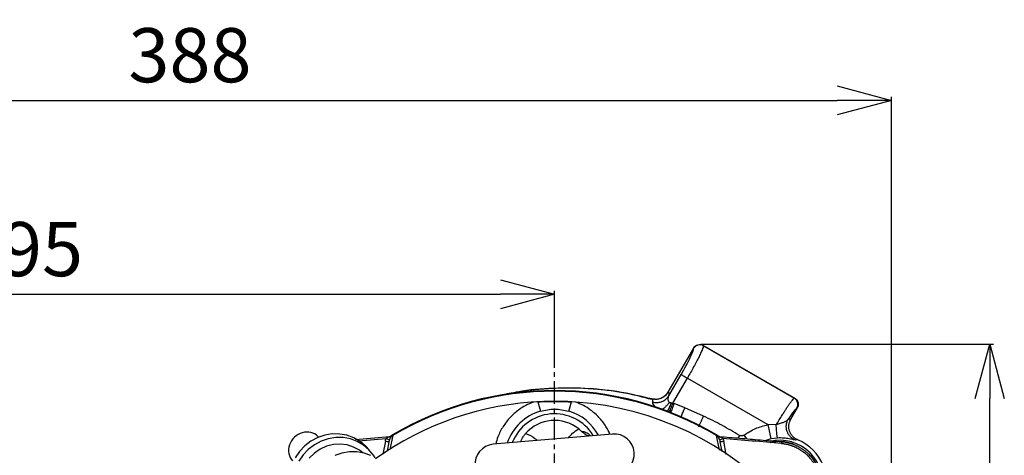
# Model space of a CAD drawing. Extents: x -837 to 2851, y 65 to 6193.
# Drawn here: x 852 to 1124, y 635 to 755 of the extents above; entities that cross this region are included whole.
import ezdxf

# ---------------------------------------------------------------- set-up
doc = ezdxf.new("R2010")
doc.units = 0
doc.header["$LTSCALE"] = 10
doc.header["$MEASUREMENT"] = 0
doc.linetypes.add('PLNÁ', pattern=[0])
doc.linetypes.add('STŘEDOVÁ1', pattern=[1, 0.625, -0.125, 0.125, -0.125])
doc.layers.get('0').update_dxf_attribs({"color": 6, "linetype": 'PLNÁ'})
for name, color, linetype in [('1', 7, 'PLNÁ'), ('5', 4, 'STŘEDOVÁ1'), ('8', 4, 'PLNÁ')]:
    doc.layers.add(name, color=color, linetype=linetype)
doc.layers.get('0').off()
doc.styles.get("Standard").update_dxf_attribs({"font": 'simplex'})
doc.dimstyles.new('muj styl', dxfattribs={"dimtxt": 3.5, "dimasz": 3, "dimexe": 1, "dimexo": 0, "dimgap": 1.5, "dimtad": 1, "dimzin": 9, "dimtxsty": 'Standard', "dimblk": 'OPEN30', "dimcen": 0, "dimclrd": 4, "dimclre": 4, "dimclrt": 3, "dimaunit": 1, "dimadec": 0, "dimazin": 0, "dimtfac": 0.6, "dimtmove": 0, "dimatfit": 0, "dimldrblk": 'PRCLFILL', "dimfxl": 1, "dimtolj": 1, "dimarcsym": 0})

# ---------------------------------------------------------------- blocks, each defined once
blk = doc.blocks.new('_Open30')
at = {"color": 0, "linetype": 'ByBlock', "lineweight": -2}
for p, q in [((-1, 0.267949), (0, 0)), ((0, 0), (-1, -0.267949)), ((0, 0), (-1, 0))]:
    blk.add_line(p, q, dxfattribs=at)
blk = doc.blocks.new('*D177')
at = {"layer": '8', "color": 4, "linetype": 'Continuous', "lineweight": -2, "transparency": 16777216}
for p, q in [((704.9, 737.84), (704.9, 731.87)), ((1093.12, 564.52), (1093.12, 733.87)), ((719.9, 732.87), (1078.12, 732.87))]:
    blk.add_line(p, q, dxfattribs=at)
at = {"layer": '8', "color": 4, "lineweight": -2, "transparency": 16777216, "xscale": 15, "yscale": 15, "zscale": 15, "rotation": 180}
blk.add_blockref('_Open30', (704.9, 732.87), dxfattribs=at)
at = {"layer": '8', "color": 4, "lineweight": -2, "transparency": 16777216, "xscale": 15, "yscale": 15, "zscale": 15}
blk.add_blockref('_Open30', (1093.12, 732.87), dxfattribs=at)
at = {"layer": '8', "color": 3, "transparency": 16777216, "insert": (899.01, 745.37), "char_height": 15, "attachment_point": 5}
blk.add_mtext('\\A1;388', dxfattribs=at)
blk = doc.blocks.new('PRCLFILL')
at = {"ltscale": 20}
for p, q in [((-1, 0.167), (0, 0)), ((-1, -0.167), (-1, 0.167)), ((0, 0), (-1, -0.167))]:
    blk.add_line(p, q, dxfattribs=at)
at = {"color": 0, "ltscale": 20}
for p, q in [((-1, 0.146), (-0.873, 0.146)), ((-1, 0.096), (-0.573, 0.096)), ((-1, 0.046), (-0.273, 0.046)), ((-1, -0.004), (-0.027, -0.004)), ((-1, -0.054), (-0.327, -0.054)), ((-1, -0.104), (-0.627, -0.104)), ((-1, -0.154), (-0.927, -0.154))]:
    blk.add_line(p, q, dxfattribs=at)
blk = doc.blocks.new('*D178')
at = {"layer": '8', "color": 4, "linetype": 'Continuous', "lineweight": -2, "transparency": 16777216}
for p, q in [((704.9, 661.8), (704.9, 680.17)), ((719.9, 679.17), (984.9, 679.17)), ((999.9, 663.55), (999.9, 680.17))]:
    blk.add_line(p, q, dxfattribs=at)
at = {"layer": '8', "color": 4, "lineweight": -2, "transparency": 16777216, "xscale": 15, "yscale": 15, "zscale": 15, "rotation": 180}
blk.add_blockref('_Open30', (704.9, 679.17), dxfattribs=at)
at = {"layer": '8', "color": 4, "lineweight": -2, "transparency": 16777216, "xscale": 15, "yscale": 15, "zscale": 15}
blk.add_blockref('_Open30', (999.9, 679.17), dxfattribs=at)
at = {"layer": '8', "color": 3, "transparency": 16777216, "insert": (852.4, 691.67), "char_height": 15, "attachment_point": 5}
blk.add_mtext('\\A1;295', dxfattribs=at)
blk = doc.blocks.new('*D180')
at = {"layer": '8', "color": 4, "linetype": 'Continuous', "lineweight": -2, "transparency": 16777216}
for p, q in [((1040.34, 665.31), (1121.33, 665.31)), ((1120.33, 579.52), (1120.33, 650.31)), ((1093.12, 564.52), (1121.33, 564.52))]:
    blk.add_line(p, q, dxfattribs=at)
at = {"layer": '8', "color": 4, "lineweight": -2, "transparency": 16777216, "xscale": 15, "yscale": 15, "zscale": 15}
for p, rotation in [((1120.33, 665.31), 90), ((1120.33, 564.52), 270)]:
    blk.add_blockref('_Open30', p, dxfattribs=dict(at, rotation=rotation))
at = {"layer": '8', "color": 3, "transparency": 16777216, "insert": (1107.83, 614.91), "char_height": 15, "attachment_point": 5, "rotation": 90}
blk.add_mtext('\\A1;101', dxfattribs=at)

msp = doc.modelspace()

# ---------------------------------------------------------------- linework, layer by layer
at = {"layer": '1'}
for p, q in [((1041.057, 664.993), (1041.082, 664.891)), ((1066.338, 650.397), (1041.057, 664.993)), ((1041.082, 664.891), (1066.237, 650.367)), ((1038.33, 664.262), (1031.279, 652.049)), ((1038.33, 664.262), (1038.36, 664.161)), ((1031.521, 651.037), (1034.929, 656.94)), ((1032.658, 649.022), (1036.654, 655.944)), ((1036.654, 655.944), (1058.954, 643.069)), ((995.236, 649.39), (994.031, 649.315)), ((995.236, 649.39), (995.994, 646.81)), ((1003.809, 646.81), (1004.567, 649.39)), ((1005.772, 649.315), (1004.567, 649.39)), ((1032.246, 649.055), (1032.658, 649.022)), ((1032.658, 649.022), (1032.996, 648.89)), ((1035.944, 647.7), (1032.996, 648.89)), ((1066.338, 650.397), (1066.237, 650.367)), ((1041.138, 645.412), (1035.944, 647.7)), ((1065.042, 644.161), (1067.068, 647.67)), ((1067.068, 647.67), (1066.966, 647.646)), ((1058.954, 643.069), (1059.717, 639.145)), ((1061.245, 642.99), (1058.954, 643.069)), ((1065.254, 644.528), (1064.548, 644.541)), ((938.394, 640.486), (936.345, 640.147)), ((940.449, 640.478), (938.394, 640.486)), ((942.452, 640.122), (940.449, 640.478)), ((1015.914, 640.468), (982.936, 637.627)), ((1006.602, 641.884), (1007.36, 641.172)), ((932.501, 638.476), (930.816, 637.192)), ((934.361, 639.471), (932.501, 638.476)), ((935.308, 638.484), (933.448, 637.489)), ((936.345, 640.147), (934.361, 639.471)), ((934.627, 639.583), (934.429, 639.79)), ((937.292, 639.16), (935.308, 638.484)), ((938.713, 637.545), (936.838, 637.079)), ((939.341, 639.499), (937.292, 639.16)), ((940.622, 637.667), (938.713, 637.545)), ((941.396, 639.49), (939.341, 639.499)), ((942.498, 637.439), (940.622, 637.667)), ((943.399, 639.135), (941.396, 639.49)), ((944.344, 639.43), (942.452, 640.122)), ((945.291, 638.442), (943.399, 639.135)), ((946.072, 638.42), (944.344, 639.43)), ((944.815, 638.999), (954.241, 639.788)), ((947.019, 637.433), (945.291, 638.442)), ((945.626, 638.576), (953.297, 639.219)), ((947.586, 637.123), (946.072, 638.42)), ((953.077, 638.5), (952.4, 634.941)), ((954.045, 638.336), (953.55, 635.733)), ((955.11, 640.053), (954.326, 636.175)), ((954.793, 640.034), (954.664, 639.938)), ((1045.504, 636.042), (1044.693, 640.053)), ((1045.139, 639.938), (1045.01, 640.034)), ((1046.275, 635.614), (1045.758, 638.336)), ((1047.428, 634.81), (1046.726, 638.5)), ((1051.03, 640.07), (1050.588, 639.367)), ((1053.114, 639.156), (1052.356, 640.201)), ((1059.717, 639.145), (1058.344, 638.718)), ((1061.62, 639.369), (1059.717, 639.145)), ((1067.184, 638.846), (1066.607, 638.801)), ((929.356, 635.656), (928.162, 633.911)), ((930.816, 637.192), (929.356, 635.656)), ((931.763, 636.205), (930.303, 634.668)), ((933.448, 637.489), (931.763, 636.205)), ((933.435, 635.184), (932.022, 633.82)), ((935.059, 636.283), (933.435, 635.184)), ((936.838, 637.079), (935.059, 636.283)), ((941.08, 635.211), (939.096, 634.534)), ((943.129, 635.549), (941.08, 635.211)), ((944.28, 636.87), (942.498, 637.439)), ((945.184, 635.541), (943.129, 635.549)), ((945.907, 635.978), (944.28, 636.87)), ((947.187, 635.185), (945.184, 635.541)), ((946.809, 635.28), (945.907, 635.978)), ((948.533, 636.136), (947.019, 637.433)), ((949.079, 634.493), (947.187, 635.185)), ((947.642, 637.065), (947.586, 637.123)), ((948.589, 636.078), (947.642, 637.065)), ((949.788, 634.588), (948.533, 636.136)), ((930.303, 634.668), (929.109, 632.923)), ((950.235, 633.865), (949.788, 634.588))]:
    msp.add_line(p, q, dxfattribs=at)
for centre, radius, start, end in [((999.901, 564.518), 88, 59.39702, 120.60298), ((999.901, 564.518), 87.818, 59.33267, 120.66733), ((999.901, 564.518), 85, 92.25513, 125.63474), ((999.901, 564.518), 85, 86.03938, 91.97769), ((999.901, 564.518), 85, 273.96057, 86.03938), ((999.901, 633.518), 13.854, 106.38126, 161.30869), ((999.901, 633.518), 12.55, 94.92395, 158.67763), ((999.901, 633.518), 12.55, 31.61007, 94.92395), ((999.901, 633.518), 13.854, 28.53921, 73.61874), ((999.901, 633.518), 10.719, 51.3071, 138.5408), ((956.12, 638.539), 2, 120.60298, 131.62697), ((1016.39, 634.938), 5.55, 274.92395, 94.92395), ((1043.683, 638.539), 2, 48.37303, 59.39702), ((955.705, 651.009), 12.782, 258.13745, 262.54175), ((961.205, 657.041), 19.498, 246.07154, 248.9379), ((954.263, 640.472), 0.825, 256.63102, 301.73392), ((954.127, 640.782), 1, 274.78227, 311.62697), ((954.159, 640.771), 0.987, 274.80407, 311.37557), ((955.985, 638.334), 1.929, 116.98652, 131.91269), ((983.413, 632.097), 5.55, 94.92395, 274.92395), ((1043.818, 638.334), 1.929, 48.08731, 63.01348), ((1045.644, 640.771), 0.987, 228.62443, 265.19593), ((1045.676, 640.782), 1, 228.37303, 265.21773), ((1045.54, 640.472), 0.825, 238.26608, 283.36898), ((1038.598, 657.041), 19.498, 291.0621, 293.92846), ((1044.098, 651.009), 12.782, 277.45825, 281.86255), ((1062.127, 626.743), 12, 347.21587, 102.78413), ((1062.127, 626.743), 11.615, 70.94331, 102.78413), ((1054.845, 638.641), 7.934, 354.34673, 357.88165), ((1062.127, 626.743), 13.117, 338.77115, 67.32158)]:
    msp.add_arc(centre, radius, start, end, dxfattribs=at)
for centre, major_axis, ratio, start_param, end_param in [((1040.061, 663.258), (-0.518, 1.932), 0.9996955, 0.3104295, 0.7834213), ((1065.334, 648.667), (-1.932, -0.518), 0.9996955, 2.3581714, 3.925014), ((930.929, 636.432), (3.5, 3.357), 0.8963308, 0, 3.1415927)]:
    msp.add_ellipse(centre, major_axis=major_axis, ratio=ratio, start_param=start_param, end_param=end_param, dxfattribs=at)
for points, knots in [([(1041.082, 664.891), (1041.07, 664.769), (1041.049, 664.54), (1040.781, 663.847), (1040.477, 663.153), (1040.19, 662.536), (1039.782, 661.696), (1039.201, 660.557), (1038.158, 658.593), (1037.251, 656.995), (1036.654, 655.944)], [0, 0, 0, 0, 59852.3832321, 113294.6110242, 145381.6486997, 174609.7080426, 200978.6022259, 252930.857967, 303683.8036166, 401215.4479489, 401215.4479489, 401215.4479489, 401215.4479489]), ([(1038.33, 664.262), (1038.406, 664.376), (1038.554, 664.6), (1038.944, 664.952), (1039.536, 665.241), (1040.336, 665.306), (1040.818, 665.097), (1041.057, 664.993)], [0, 0, 0, 0, 33045.6568464, 65213.3486391, 126653.8986952, 190387.4332352, 252979.2523206, 252979.2523206, 252979.2523206, 252979.2523206]), ([(1034.929, 656.94), (1035.412, 657.795), (1036.385, 659.518), (1037.537, 661.804), (1038.293, 663.533), (1038.338, 663.953), (1038.36, 664.161)], [0, 0, 0, 0, 53061.3434493, 106892.0281775, 160871.2503386, 214301.6078201, 214301.6078201, 214301.6078201, 214301.6078201]), ([(1026.801, 650.028), (1024.451, 650.651), (1018.698, 652.177), (1009.321, 653.182), (1000.562, 653.261), (993.45, 652.654), (988.337, 651.946), (985.047, 651.183), (983.625, 650.853)], [0, 0, 0, 0, 51419.0494034, 125912.9335317, 198645.0033306, 236285.0088938, 276792.3979537, 307650.7984045, 307650.7984045, 307650.7984045, 307650.7984045]), ([(1026.781, 650.183), (1023.944, 650.85), (1018.27, 652.185), (1009.158, 653.211), (999.605, 653.221), (992.657, 652.751), (989.137, 651.966), (988.865, 651.906)], [0, 0, 0, 0, 57799.108763, 115597.1792308, 181399.7552411, 247410.5899687, 252940.1377908, 252940.1377908, 252940.1377908, 252940.1377908]), ([(1031.279, 652.049), (1031.016, 651.681), (1030.489, 650.945), (1029.295, 650.258), (1028.007, 649.966), (1027.171, 650.114), (1026.78, 650.183)], [0, 0, 0, 0, 55256.3033834, 110503.2156332, 165805.4723606, 214371.4186407, 214371.4186407, 214371.4186407, 214371.4186407]), ([(1031.279, 652.049), (1031.032, 651.7), (1030.522, 650.979), (1029.372, 650.304), (1028.263, 649.995), (1027.598, 650.092), (1027.363, 650.127)], [0, 0, 0, 0, 58863.6930379, 121455.7850819, 181523.1370042, 214371.6941746, 214371.6941746, 214371.6941746, 214371.6941746]), ([(1031.521, 651.037), (1031.55, 651.181), (1031.611, 651.472), (1031.609, 651.756), (1031.548, 651.933), (1031.422, 652.002), (1031.329, 652.032), (1031.279, 652.049)], [0, 0, 0, 0, 50195.1278409, 101419.0541036, 152383.5278091, 199010.25149, 253103.5914702, 253103.5914702, 253103.5914702, 253103.5914702]), ([(994.031, 649.315), (993.323, 649.019), (991.882, 648.418), (989.69, 647.011), (987.517, 645.097), (985.602, 642.597), (984.259, 640.089), (983.815, 638.378), (983.636, 637.687)], [0, 0, 0, 0, 43554.845215, 88687.5854796, 147477.9853723, 207298.7026237, 267119.4198752, 307635.6053694, 307635.6053694, 307635.6053694, 307635.6053694]), ([(995.236, 649.39), (996.233, 649.434), (998.285, 649.525), (1001.399, 649.528), (1003.511, 649.436), (1004.567, 649.39)], [0, 0, 0, 0, 51180.7664277, 105292.9566524, 159503.7723946, 159503.7723946, 159503.7723946, 159503.7723946]), ([(1015.222, 640.408), (1014.882, 641.135), (1014.096, 642.817), (1012.272, 645.091), (1010.116, 647.012), (1007.921, 648.418), (1006.48, 649.019), (1005.772, 649.315)], [0, 0, 0, 0, 45579.0188963, 105454.8139902, 164299.3430965, 209469.2941766, 253068.0009619, 253068.0009619, 253068.0009619, 253068.0009619]), ([(1026.889, 650.145), (1026.873, 650.151), (1026.855, 650.158), (1026.837, 650.164), (1026.834, 650.165)], [0, 0, 0, 0, 105164.9367262, 120873.7091982, 120873.7091982, 120873.7091982, 120873.7091982]), ([(1027.356, 650.077), (1027.276, 650.084), (1027.097, 650.1), (1026.945, 650.133), (1026.86, 650.152)], [0, 0, 0, 0, 53933.3205774, 120874.6839707, 120874.6839707, 120874.6839707, 120874.6839707]), ([(1027.068, 649.337), (1027.101, 649.632), (1027.142, 650), (1027.006, 650.095), (1026.959, 650.118), (1026.936, 650.127), (1026.924, 650.132), (1026.918, 650.134), (1026.915, 650.136), (1026.913, 650.136), (1026.912, 650.136), (1026.912, 650.137), (1026.912, 650.137), (1026.912, 650.137), (1026.912, 650.137), (1026.911, 650.137), (1026.911, 650.137), (1026.911, 650.137), (1026.911, 650.137), (1026.911, 650.137), (1026.911, 650.137), (1026.909, 650.138), (1026.902, 650.14), (1026.895, 650.143), (1026.889, 650.145)], [0, 0, 0, 0, 620160.3523002, 771662.2558927, 842402.2061391, 880211.9126003, 899529.8881907, 909316.7820541, 914247.3222351, 916722.6432379, 917962.922702, 918583.7310317, 918894.3041146, 919049.6331089, 919127.3082474, 919166.1484805, 919185.5692634, 919195.2798215, 919200.1351422, 919202.562813, 919204.9904908, 920378.9803265, 929742.9643087, 962293.84687, 962293.84687, 962293.84687, 962293.84687]), ([(1027.068, 649.337), (1027.23, 649.299), (1027.56, 649.221), (1027.898, 649.204), (1028.07, 649.195)], [0, 0, 0, 0, 59438.2017344, 120881.9272038, 120881.9272038, 120881.9272038, 120881.9272038]), ([(1028.105, 647.706), (1028.024, 647.768), (1027.817, 647.926), (1027.642, 648.147), (1027.366, 648.503), (1027.073, 648.945), (1027.07, 649.207), (1027.068, 649.337)], [0, 0, 0, 0, 24230.2774613, 62494.0468684, 86727.5963362, 170823.1225179, 253124.0278989, 253124.0278989, 253124.0278989, 253124.0278989]), ([(1028.07, 649.195), (1028.42, 649.214), (1029.127, 649.253), (1030.107, 649.648), (1030.947, 650.24), (1031.333, 650.776), (1031.521, 651.037)], [0, 0, 0, 0, 54051.7820655, 109028.4687857, 163052.6259516, 214386.5867178, 214386.5867178, 214386.5867178, 214386.5867178]), ([(1031.661, 649.222), (1031.466, 648.97), (1031.072, 648.456), (1030.39, 647.81), (1029.846, 647.381), (1029.554, 647.24), (1029.49, 647.208)], [0, 0, 0, 0, 63980.6471454, 129878.9514027, 195777.1986088, 214406.5891627, 214406.5891627, 214406.5891627, 214406.5891627]), ([(1031.098, 646.631), (1031.297, 646.986), (1031.685, 647.678), (1032.062, 648.604), (1032.246, 649.055)], [0, 0, 0, 0, 62008.6437112, 120903.6687311, 120903.6687311, 120903.6687311, 120903.6687311]), ([(1031.661, 649.222), (1031.577, 649.362), (1031.402, 649.656), (1031.314, 650.323), (1031.437, 650.749), (1031.521, 651.037)], [0, 0, 0, 0, 36233.4459259, 76132.1113569, 159624.1128592, 159624.1128592, 159624.1128592, 159624.1128592]), ([(1031.654, 646.431), (1031.654, 646.431), (1031.759, 646.703), (1032.115, 647.621), (1032.477, 648.555), (1032.658, 649.022)], [0, 0, 0, 0, 12.8219194, 79831.1442783, 159649.4666372, 159649.4666372, 159649.4666372, 159649.4666372]), ([(1032.246, 649.055), (1032.208, 649.058), (1032.149, 649.063), (1032.036, 649.072), (1031.908, 649.088), (1031.761, 649.13), (1031.692, 649.193), (1031.661, 649.222)], [0, 0, 0, 0, 44728.6069488, 68642.5441493, 134262.8394372, 198486.5416651, 253140.0740258, 253140.0740258, 253140.0740258, 253140.0740258]), ([(1032.996, 648.89), (1032.807, 648.408), (1032.43, 647.448), (1032.133, 646.69), (1031.985, 646.312)], [0, 0, 0, 0, 60674.2112279, 120906.4784438, 120906.4784438, 120906.4784438, 120906.4784438]), ([(1061.245, 642.99), (1061.808, 643.934), (1062.567, 645.206), (1063.451, 646.608), (1063.973, 647.418), (1064.49, 648.197), (1065.011, 648.948), (1065.519, 649.633), (1065.975, 650.186), (1066.146, 650.305), (1066.237, 650.367)], [0, 0, 0, 0, 97335.1295848, 131143.9828597, 165569.7425864, 200613.905835, 241333.1816377, 288436.3940042, 341919.2886901, 401776.4363113, 401776.4363113, 401776.4363113, 401776.4363113]), ([(1066.338, 650.397), (1066.451, 650.322), (1066.676, 650.174), (1067.027, 649.784), (1067.316, 649.198), (1067.359, 648.546), (1067.249, 648.033), (1067.129, 647.792), (1067.068, 647.67)], [0, 0, 0, 0, 40203.3470839, 79338.5707286, 154087.1901219, 228833.7294155, 267969.5057488, 308174.476824, 308174.476824, 308174.476824, 308174.476824]), ([(995.994, 646.81), (997.292, 647.091), (999.897, 647.655), (1002.502, 647.092), (1003.809, 646.81)], [0, 0, 0, 0, 60222.8044814, 120814.9412444, 120814.9412444, 120814.9412444, 120814.9412444]), ([(1034.921, 645.241), (1034.948, 645.305), (1035.088, 645.641), (1035.448, 646.507), (1035.781, 647.31), (1035.944, 647.7)], [0, 0, 0, 0, 17071.0221304, 90340.5549551, 159671.5184913, 159671.5184913, 159671.5184913, 159671.5184913]), ([(1066.966, 647.646), (1066.871, 647.589), (1066.679, 647.475), (1066.131, 646.824), (1065.425, 645.869), (1064.843, 644.988), (1064.548, 644.541)], [0, 0, 0, 0, 53162.3342945, 106631.8740383, 159841.8975136, 214610.0301215, 214610.0301215, 214610.0301215, 214610.0301215]), ([(1039.779, 642.456), (1039.862, 642.637), (1040.031, 643.003), (1040.367, 643.736), (1040.743, 644.553), (1041.007, 645.129), (1041.138, 645.412)], [0, 0, 0, 0, 52864.091741, 107254.6355867, 161645.1118753, 214509.0120867, 214509.0120867, 214509.0120867, 214509.0120867]), ([(1051.03, 640.07), (1049.436, 641.035), (1046.226, 642.977), (1042.841, 644.597), (1041.138, 645.412)], [0, 0, 0, 0, 60089.6202499, 120974.4964291, 120974.4964291, 120974.4964291, 120974.4964291]), ([(1064.548, 644.541), (1064.378, 644.354), (1064.062, 644.008), (1063.294, 643.681), (1062.32, 643.41), (1061.607, 643.132), (1061.245, 642.99)], [0, 0, 0, 0, 61198.1222559, 113177.0536853, 163114.7757142, 214627.9182249, 214627.9182249, 214627.9182249, 214627.9182249]), ([(1061.62, 639.369), (1061.591, 639.432), (1061.53, 639.561), (1061.423, 640.391), (1061.32, 641.582), (1061.269, 642.532), (1061.245, 642.99)], [0, 0, 0, 0, 51875.0636349, 107328.1091824, 162781.1536872, 214656.2145787, 214656.2145787, 214656.2145787, 214656.2145787]), ([(1066.607, 638.801), (1066.365, 638.908), (1065.864, 639.13), (1065.198, 639.665), (1064.629, 640.355), (1064.222, 641.18), (1064.012, 642.076), (1064.012, 642.972), (1064.185, 643.811), (1064.43, 644.303), (1064.548, 644.541)], [0, 0, 0, 0, 46075.7430041, 95543.7863165, 147563.3782503, 200959.3867492, 254355.3985845, 306374.9904898, 355843.02753, 401918.7294572, 401918.7294572, 401918.7294572, 401918.7294572]), ([(1067.184, 638.846), (1066.93, 638.972), (1066.422, 639.222), (1065.78, 639.789), (1065.262, 640.466), (1064.906, 641.242), (1064.715, 642.074), (1064.711, 642.926), (1064.876, 643.767), (1065.128, 644.274), (1065.254, 644.528)], [0, 0, 0, 0, 50268.558506, 100451.8236733, 150764.4932973, 200980.2461449, 251194.2696037, 301510.9713082, 351680.017519, 401923.880916, 401923.880916, 401923.880916, 401923.880916]), ([(955.102, 640.261), (955.102, 640.26), (955.102, 640.258), (955.102, 640.245), (955.103, 640.224), (955.104, 640.194), (955.106, 640.156), (955.108, 640.11), (955.109, 640.072), (955.11, 640.053)], [0, 0, 0, 0, 49091.6739361, 98267.5452306, 147548.9380118, 196956.9963982, 246512.637535, 296236.5063344, 346148.9322607, 346148.9322607, 346148.9322607, 346148.9322607]), ([(990.597, 638.287), (990.662, 638.52), (990.796, 639.001), (991.253, 639.86), (991.679, 640.382), (991.868, 640.615)], [0, 0, 0, 0, 54590.0460091, 112714.6962894, 159552.5104898, 159552.5104898, 159552.5104898, 159552.5104898]), ([(991.868, 640.615), (992.789, 640.24), (993.989, 639.752), (994.922, 638.881), (995.139, 638.678)], [0, 0, 0, 0, 92676.7854551, 120843.5759028, 120843.5759028, 120843.5759028, 120843.5759028]), ([(1003.782, 639.423), (1004.13, 639.857), (1004.919, 640.843), (1005.999, 641.511), (1006.602, 641.884)], [0, 0, 0, 0, 53338.3445411, 120868.8767486, 120868.8767486, 120868.8767486, 120868.8767486]), ([(1007.36, 641.172), (1007.372, 641.175), (1007.426, 641.191), (1007.732, 641.246), (1008.451, 641.018), (1009.376, 640.54), (1009.78, 640.029), (1009.782, 640.027)], [0, 0, 0, 0, 6324.9655322, 29867.0080058, 152814.4792828, 252755.0804665, 253097.2380788, 253097.2380788, 253097.2380788, 253097.2380788]), ([(1009.611, 639.925), (1009.584, 639.926), (1009.155, 639.94), (1008.338, 640.283), (1007.665, 640.895), (1007.36, 641.172)], [0, 0, 0, 0, 5721.3356756, 89923.7877508, 159614.7946918, 159614.7946918, 159614.7946918, 159614.7946918]), ([(1044.693, 640.053), (1044.694, 640.072), (1044.695, 640.11), (1044.697, 640.156), (1044.699, 640.194), (1044.7, 640.224), (1044.7, 640.245), (1044.701, 640.258), (1044.701, 640.26), (1044.701, 640.261)], [0, 0, 0, 0, 50023.0513193, 99857.1270289, 149522.6016476, 199040.1658414, 248430.7831137, 297715.6444449, 346916.1212247, 346916.1212247, 346916.1212247, 346916.1212247]), ([(954.072, 639.669), (954.056, 639.661), (954.021, 639.641), (953.958, 639.608), (953.878, 639.567), (953.785, 639.519), (953.651, 639.446), (953.483, 639.351), (953.358, 639.262), (953.297, 639.219)], [0, 0, 0, 0, 21794.8047732, 50412.0670975, 86444.1390124, 127522.0041138, 173016.1332172, 262430.0113971, 346149.985288, 346149.985288, 346149.985288, 346149.985288]), ([(954.072, 639.669), (954.092, 639.68), (954.129, 639.7), (954.176, 639.727), (954.224, 639.755), (954.265, 639.784), (954.249, 639.787), (954.241, 639.788)], [0, 0, 0, 0, 48958.8462594, 91222.6932128, 127179.1082682, 192688.3699629, 252776.9301185, 252776.9301185, 252776.9301185, 252776.9301185]), ([(954.697, 639.77), (954.684, 639.747), (954.659, 639.702), (954.616, 639.628), (954.568, 639.548), (954.517, 639.463), (954.45, 639.348), (954.369, 639.204), (954.278, 639.029), (954.224, 638.905), (954.198, 638.845)], [0, 0, 0, 0, 39289.688582, 78776.842325, 118640.7582164, 159054.9893381, 200183.1599911, 272006.9005659, 338518.504746, 400848.7578845, 400848.7578845, 400848.7578845, 400848.7578845]), ([(954.241, 639.788), (954.235, 639.787), (954.223, 639.786), (954.213, 639.785), (954.211, 639.785), (954.211, 639.785)], [0, 0, 0, 0, 52782.6496874, 105886.6325052, 159403.6061752, 159403.6061752, 159403.6061752, 159403.6061752]), ([(954.811, 640.031), (954.814, 640.029), (954.819, 640.027), (954.819, 640.012), (954.813, 639.99), (954.796, 639.95), (954.761, 639.883), (954.719, 639.809), (954.697, 639.77)], [0, 0, 0, 0, 38106.5534471, 76302.7199615, 114740.4013302, 153573.2716922, 227318.3800417, 307468.2841896, 307468.2841896, 307468.2841896, 307468.2841896]), ([(954.792, 640.034), (954.792, 640.034), (954.794, 640.034), (954.805, 640.032), (954.811, 640.031)], [0, 0, 0, 0, 60691.9738146, 120721.7697041, 120721.7697041, 120721.7697041, 120721.7697041]), ([(1045.106, 639.77), (1045.095, 639.79), (1045.072, 639.83), (1045.043, 639.881), (1045.02, 639.924), (1045, 639.964), (1044.987, 639.999), (1044.982, 640.024), (1044.989, 640.028), (1044.992, 640.031)], [0, 0, 0, 0, 46301.8730871, 90568.1832932, 132885.1705018, 173346.7974885, 232000.4631007, 289725.1343061, 346923.7441454, 346923.7441454, 346923.7441454, 346923.7441454]), ([(1044.992, 640.031), (1044.998, 640.032), (1045.009, 640.034), (1045.011, 640.034), (1045.011, 640.034)], [0, 0, 0, 0, 60163.8392536, 120991.3346286, 120991.3346286, 120991.3346286, 120991.3346286]), ([(1045.605, 638.845), (1045.592, 638.875), (1045.567, 638.935), (1045.525, 639.023), (1045.482, 639.111), (1045.436, 639.198), (1045.389, 639.285), (1045.326, 639.395), (1045.252, 639.521), (1045.171, 639.655), (1045.128, 639.732), (1045.106, 639.77)], [0, 0, 0, 0, 33659.0582526, 68323.5170807, 104166.5563642, 141348.8097332, 180017.7412061, 220307.5954793, 295132.6130133, 368243.4112891, 440527.4291891, 440527.4291891, 440527.4291891, 440527.4291891]), ([(1045.562, 639.788), (1045.557, 639.788), (1045.549, 639.788), (1045.547, 639.784), (1045.553, 639.776), (1045.567, 639.764), (1045.597, 639.745), (1045.651, 639.713), (1045.703, 639.685), (1045.731, 639.669)], [0, 0, 0, 0, 33804.9490296, 66577.6207703, 99842.6085546, 135054.7469217, 173445.4782881, 250045.7888543, 346930.7455628, 346930.7455628, 346930.7455628, 346930.7455628]), ([(1045.562, 639.788), (1047.412, 639.633), (1051.175, 639.318), (1056.912, 638.838), (1060.799, 638.513), (1062.774, 638.348)], [0, 0, 0, 0, 51535.9529132, 104803.5729314, 159802.9361478, 159802.9361478, 159802.9361478, 159802.9361478]), ([(1045.592, 639.785), (1045.591, 639.785), (1045.588, 639.785), (1045.571, 639.787), (1045.562, 639.788)], [0, 0, 0, 0, 60810.9694136, 120994.5874599, 120994.5874599, 120994.5874599, 120994.5874599]), ([(1046.506, 639.219), (1046.477, 639.24), (1046.416, 639.283), (1046.321, 639.345), (1046.221, 639.405), (1046.129, 639.458), (1046.029, 639.513), (1045.929, 639.565), (1045.823, 639.62), (1045.761, 639.653), (1045.731, 639.669)], [0, 0, 0, 0, 47305.6450015, 97141.6305624, 148596.232904, 200719.440203, 237741.043718, 301262.3110211, 353122.8183326, 401760.4932394, 401760.4932394, 401760.4932394, 401760.4932394]), ([(1052.356, 640.201), (1052.253, 640.137), (1052.049, 640.011), (1051.701, 639.925), (1051.344, 639.921), (1051.134, 640.02), (1051.03, 640.07)], [0, 0, 0, 0, 54895.1268028, 109448.5664115, 162458.7692372, 214608.8825504, 214608.8825504, 214608.8825504, 214608.8825504]), ([(1066.607, 638.801), (1066.473, 638.818), (1066.223, 638.848), (1065.019, 639.137), (1063.619, 639.335), (1062.462, 639.391), (1061.894, 639.376), (1061.62, 639.369)], [0, 0, 0, 0, 78764.3373927, 147374.739695, 204801.0117505, 230004.1656573, 253473.5682132, 253473.5682132, 253473.5682132, 253473.5682132]), ([(1062.741, 637.859), (1062.853, 637.849), (1063.077, 637.828), (1063.412, 637.785), (1063.745, 637.732), (1064.076, 637.669), (1064.405, 637.596), (1064.731, 637.515), (1065.055, 637.423), (1065.376, 637.323), (1065.693, 637.213), (1066.008, 637.094), (1066.319, 636.966), (1066.728, 636.783), (1067.428, 636.433), (1068.354, 635.864), (1069.238, 635.174), (1069.755, 634.691), (1069.992, 634.453), (1070.084, 634.358), (1070.196, 634.239), (1070.329, 634.095), (1070.48, 633.924), (1070.647, 633.726), (1070.83, 633.498), (1071.026, 633.241), (1071.233, 632.953), (1071.448, 632.631), (1071.669, 632.276), (1071.891, 631.884), (1072.113, 631.456), (1072.329, 630.989), (1072.536, 630.483), (1072.728, 629.938), (1072.902, 629.351), (1073.051, 628.723), (1073.172, 628.055), (1073.219, 627.593), (1073.243, 627.357)], [0, 0, 0, 0, 35863.6605794, 71686.8446605, 107475.470388, 143234.8646896, 178969.8208898, 214684.6572417, 250383.2762016, 286069.2242998, 321745.7524798, 357415.8767982, 393082.4393943, 428748.1696518, 499953.4062013, 642174.8078838, 774064.9767807, 856491.8762776, 867080.9303306, 881078.2156805, 898477.6753408, 919272.5118642, 943455.6182693, 971020.0499074, 1001959.5206447, 1036268.9097334, 1073944.7715188, 1114985.8491335, 1159393.6059862, 1207172.8055321, 1258332.1908262, 1312885.3408783, 1370851.8108814, 1432258.6977232, 1497142.8101522, 1565553.663228, 1637557.5568269, 1713243.0339821, 1713243.0339821, 1713243.0339821, 1713243.0339821]), ([(1062.774, 638.348), (1062.894, 638.337), (1063.133, 638.315), (1063.49, 638.268), (1063.845, 638.211), (1064.197, 638.144), (1064.546, 638.067), (1064.892, 637.979), (1065.234, 637.881), (1065.573, 637.774), (1065.907, 637.657), (1066.237, 637.53), (1066.562, 637.395), (1066.882, 637.25), (1067.197, 637.096), (1067.506, 636.933), (1067.81, 636.762), (1068.108, 636.583), (1068.4, 636.396), (1068.686, 636.2), (1068.966, 635.997), (1069.238, 635.787), (1069.504, 635.57), (1069.763, 635.345), (1070.015, 635.114), (1070.328, 634.809), (1070.696, 634.421), (1071.108, 633.94), (1071.494, 633.435), (1071.856, 632.907), (1072.19, 632.359), (1072.495, 631.791), (1072.771, 631.204), (1073.016, 630.601), (1073.229, 629.982), (1073.409, 629.35), (1073.553, 628.706), (1073.665, 628.052), (1073.709, 627.611), (1073.732, 627.39)], [0, 0, 0, 0, 37556.5545289, 75020.9187503, 112393.1052157, 149673.1265703, 186860.9955537, 223956.725001, 260960.3278435, 297871.8171101, 334691.2059279, 371418.5075231, 408053.7352223, 444596.9024534, 481048.0227462, 517407.1097342, 553674.1771548, 589849.238851, 625932.3087721, 661923.4009749, 697822.5296245, 733629.7089961, 769344.9534753, 804968.2775597, 840499.6958598, 875939.2231005, 941441.8856794, 1007257.8715878, 1073387.2718912, 1139830.1763471, 1206586.6734288, 1273656.8503489, 1341040.7930825, 1408738.5863897, 1476750.3138374, 1545076.0578212, 1613715.8995863, 1682669.9192477, 1751938.195811, 1751938.195811, 1751938.195811, 1751938.195811])]:
    msp.add_open_spline(points, degree=3, knots=knots, dxfattribs=at)
for points in [[(1041.082, 664.891), (1040.841, 664.993), (1040.359, 665.198), (1039.56, 665.127), (1038.832, 664.789), (1038.517, 664.371), (1038.36, 664.161)], [(1034.929, 656.94), (1034.97, 656.916), (1035.054, 656.868), (1035.46, 656.633), (1036.011, 656.315), (1036.44, 656.068), (1036.654, 655.944)], [(1067.226, 648.642), (1067.213, 648.815), (1067.186, 649.163), (1066.977, 649.646), (1066.665, 650.071), (1066.38, 650.268), (1066.237, 650.367)], [(1066.966, 647.646), (1067.042, 647.803), (1067.194, 648.118), (1067.216, 648.467), (1067.226, 648.642)], [(1052.356, 640.201), (1053.377, 640.859), (1055.42, 642.177), (1057.776, 642.771), (1058.954, 643.069)], [(953.077, 638.5), (953.124, 638.748), (953.197, 638.987), (953.297, 639.219)], [(954.198, 638.845), (954.13, 638.681), (954.079, 638.511), (954.045, 638.336)], [(1045.758, 638.336), (1045.724, 638.511), (1045.673, 638.681), (1045.605, 638.845)], [(1046.506, 639.219), (1046.606, 638.987), (1046.679, 638.748), (1046.726, 638.5)], [(1062.741, 637.859), (1057.329, 638.313), (1051.918, 638.766), (1046.506, 639.219)]]:
    msp.add_open_spline(points, degree=3, dxfattribs=at)
at = {"layer": '5'}
msp.add_line((999.901, 458.82), (999.901, 673.244), dxfattribs=at)

# ---------------------------------------------------------------- dimensions: what is measured, and where the dimension line sits
at = {"layer": '8'}
for base, p1, p2, override, picture, middle in [((1093.118, 732.867), (704.901, 737.844), (1093.118, 564.518), {"dimtxt": 15, "dimasz": 15, "dimgap": 5, "dimdec": 0, "dimarcsym": 1}, '*D177', (899.01, 745.367)), ((999.901, 679.171), (704.901, 661.796), (999.901, 663.555), {"dimtxt": 15, "dimasz": 15, "dimgap": 5, "dimarcsym": 1}, '*D178', (852.401, 691.671))]:
    dim = msp.add_linear_dim(base=base, p1=p1, p2=p2, dimstyle='muj styl', override=override, dxfattribs=at)
    dim.commit()
    dim.dimension.update_dxf_attribs({"geometry": picture, "text_midpoint": middle})
dim = msp.add_linear_dim(base=(1120.33, 665.306), p1=(1093.118, 564.518), p2=(1040.336, 665.306), angle=90, dimstyle='muj styl', override={"dimtxt": 15, "dimasz": 15, "dimgap": 5, "dimdec": 0, "dimarcsym": 1}, dxfattribs=at)
dim.commit()
dim.dimension.update_dxf_attribs({"geometry": '*D180', "text_midpoint": (1107.83, 614.912)})

doc.saveas('drawing.dxf')
